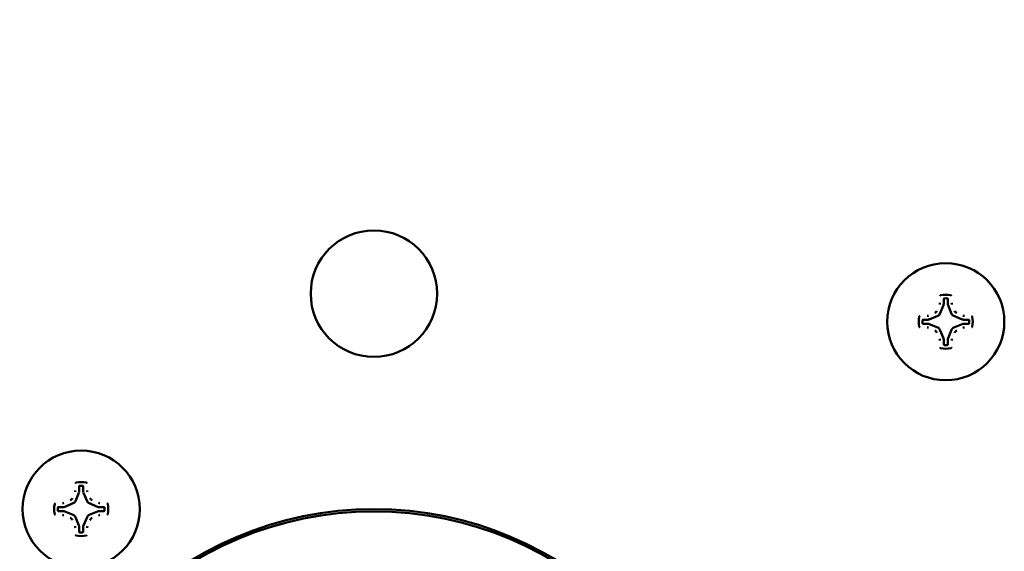
# Model space of a CAD drawing. Units: inches. Extents: x 0 to 17, y 0 to 11.
# Drawn here: x 11.7 to 12.1, y 4.8 to 5.1 of the extents above; entities that cross this region are included whole.
import ezdxf

# ---------------------------------------------------------------- set-up
doc = ezdxf.new("R2010")
doc.units = ezdxf.units.IN
doc.header["$LTSCALE"] = 0.75
doc.header["$MEASUREMENT"] = 0
doc.layers.add('FD_Dimensions', color=7, linetype='Continuous', lineweight=25)
doc.layers.add('Visible', color=7, linetype='Continuous', lineweight=50)
doc.styles.get("Standard").update_dxf_attribs({"font": 'arial.ttf'})
doc.dimstyles.new('Dim-Standard', dxfattribs={"dimtxt": 0.12, "dimasz": 0.12, "dimexe": 0.07, "dimexo": 0.07, "dimgap": 0.05, "dimtad": 0, "dimtih": 1, "dimtoh": 1, "dimzin": 0, "dimdsep": 46, "dimtxsty": 'Standard', "dimcen": 0, "dimadec": 1, "dimazin": 0, "dimtp": 0.01, "dimtm": 0.01, "dimtfac": 1, "dimtofl": 0, "dimtmove": 0, "dimatfit": 3, "dimfxl": 1, "dimtolj": 1, "dimtzin": 0, "dimarcsym": 1})

# ---------------------------------------------------------------- blocks, each defined once
blk = doc.blocks.new('*D14')
at = {"layer": 'Defpoints', "color": 0, "transparency": 16777216}
for p in [(10.658324, 5.544098), (10.658324, 5.299071), (10.49461, 4.878796)]:
    blk.add_point(p, dxfattribs=at)
at = {"layer": 'FD_Dimensions', "color": 0, "lineweight": -2, "transparency": 16777216}
for p, q in [((10.49461, 4.948796), (10.49461, 5.614098)), ((10.658324, 5.369071), (10.658324, 5.614098)), ((10.37461, 5.544098), (10.25461, 5.544098)), ((10.778324, 5.544098), (10.898324, 5.544098))]:
    blk.add_line(p, q, dxfattribs=at)
at = {"layer": 'FD_Dimensions', "color": 0, "transparency": 16777216}
for points in [[(10.37461, 5.564098), (10.37461, 5.524098), (10.49461, 5.544098)], [(10.778324, 5.564098), (10.778324, 5.524098), (10.658324, 5.544098)]]:
    blk.add_solid(points, dxfattribs=at)
at = {"layer": 'FD_Dimensions', "color": 0, "transparency": 16777216, "insert": (11.475186, 5.544098), "char_height": 0.12, "attachment_point": 5}
blk.add_mtext('\\A1;0.65 [16.6mm]', dxfattribs=at)

msp = doc.modelspace()

# ---------------------------------------------------------------- linework, layer by layer
at = {"layer": 'Visible', "extrusion": (0, 1, 0)}
for p, q in [((12.079227, 4.954307), (12.079227, 4.952306)), ((12.08092, 4.952306), (12.08092, 4.954307)), ((12.079096, 4.951649), (12.077631, 4.948112)), ((12.082515, 4.948112), (12.08105, 4.951649)), ((12.076702, 4.947183), (12.073165, 4.945718)), ((12.086982, 4.945718), (12.083445, 4.947183)), ((12.072508, 4.945587000000001), (12.070507, 4.945587000000001)), ((12.070507, 4.943894), (12.072508, 4.943894)), ((12.073165, 4.943764), (12.076702, 4.942299)), ((12.083445, 4.942299), (12.086982, 4.943764)), ((12.08964, 4.945587000000001), (12.087639, 4.945587000000001)), ((12.087639, 4.943894), (12.08964, 4.943894)), ((12.077631, 4.941369), (12.079096, 4.937832)), ((12.08105, 4.937832), (12.082515, 4.941369)), ((12.079227, 4.937175), (12.079227, 4.935174)), ((12.08092, 4.935174), (12.08092, 4.937175)), ((11.715822, 4.875566), (11.715822, 4.873565)), ((11.717515, 4.873565), (11.717515, 4.875566)), ((11.715691, 4.872908), (11.714226, 4.869371)), ((11.719111, 4.869371), (11.717645, 4.872908)), ((11.713297, 4.868441000000001), (11.70976, 4.866976)), ((11.723577, 4.866976), (11.72004, 4.868441000000001)), ((11.709103, 4.866846), (11.707102, 4.866846)), ((11.707102, 4.865153), (11.709103, 4.865153)), ((11.70976, 4.865022), (11.713297, 4.863557)), ((11.72004, 4.863557), (11.723577, 4.865022)), ((11.726235, 4.866846), (11.724234, 4.866846)), ((11.724234, 4.865153), (11.726235, 4.865153)), ((11.714226, 4.862628), (11.715691, 4.859091)), ((11.717645, 4.859091), (11.719111, 4.862628)), ((11.715822, 4.858434), (11.715822, 4.856433)), ((11.717515, 4.856433), (11.717515, 4.858434))]:
    msp.add_line(p, q, dxfattribs=at)
at = {"layer": 'Visible', "extrusion": (5.933e-13, 0, -1)}
for centre, radius in [((-11.839702, 4.956533), 0.0265748031496063), ((-12.080073, 4.944741), 0.0246062992125984), ((-11.716668, 4.865999), 0.0246062992125984), ((-11.839702, 4.718363), 0.1476377952755905)]:
    msp.add_circle(centre, radius, dxfattribs=at)
at = {"layer": 'Visible'}
msp.add_circle((11.839702, 4.718363), 0.1466535433070866, dxfattribs=at)
for centre, radius, start, end in [((12.080073, 4.944741), 0.0113418333320895, 79.139103, 100.860897), ((12.080073, 4.944741), 0.009842026007723, 86.478247, 93.52175300000002), ((12.080073, 4.944741), 0.0113418333320895, 349.139103, 10.860897), ((12.080073, 4.944741), 0.009842026007723, 176.478247, 183.521753), ((12.080073, 4.944741), 0.009842026007723, 356.478247, 3.521752999999999), ((12.080073, 4.944741), 0.0113418333320895, 259.1391029999999, 280.860897), ((12.080073, 4.944741), 0.0098420260077229, 266.478247, 273.521753), ((11.716668, 4.865999), 0.0113418333320895, 79.139103, 100.860897), ((11.716668, 4.865999), 0.009842026007723, 86.478247, 93.52175300000002), ((11.716668, 4.865999), 0.0113418333320895, 349.139103, 10.860897), ((11.716668, 4.865999), 0.009842026007723, 176.478247, 183.521753), ((11.716668, 4.865999), 0.009842026007723, 356.478247, 3.521752999999999), ((11.716668, 4.865999), 0.0113418333320895, 259.1391029999999, 280.860897), ((11.716668, 4.865999), 0.0098420260077229, 266.478247, 273.521753)]:
    msp.add_arc(centre, radius, start, end, dxfattribs=at)
at = {"layer": 'Visible', "extrusion": (5.933e-13, 0, -1)}
for centre in [(-12.080073, 4.944741), (-11.716668, 4.865999)]:
    msp.add_arc(centre, 0.0113418333320895, 349.139103, 10.860897, dxfattribs=at)
at = {"layer": 'Visible'}
for centre, major_axis, ratio, start_param, end_param in [((12.075868, 4.952629), (0.0012543348044379, 0.0012543348044379), 0.980971342257138, 5.104404589513148, 5.484486485067074), ((12.077484, 4.952311), (-0.0012298339112786, 0.0012298339112786), 0.9970289182757468, 3.538305303941295, 3.925524288865807), ((12.082663, 4.952311), (0.0012298339112786, 0.0012298339112786), 0.9970289182757468, 2.357661018313777, 2.74488000323829), ((12.084278, 4.952629), (-0.0012543348044381, 0.0012543348044381), 0.9809713422566619, 0.7986988221122516, 1.178780717666145), ((12.072185, 4.948946), (0.0012543348030643, 0.0012543348030643), 0.9809713429933259, 3.940291475488306, 4.320373370942303), ((12.072503, 4.94733), (-0.0012298339102432, 0.0012298339102432), 0.9970289176103059, 2.357661017956869, 2.744880002797775), ((12.076025, 4.948789), (-0.0012340121665955, 0.0012340121665955), 0.9912839483497428, 2.751979089922437, 3.531206217127336), ((12.084122, 4.948789), (0.0012340121665955, 0.0012340121665955), 0.9912839483497431, 2.751979090052249, 3.531206217257148), ((12.087644, 4.94733), (0.0012298339102427, 0.0012298339102427), 0.997028917610308, 3.538305304381616, 3.925524289222713), ((12.087962, 4.948946), (-0.0012543348030643, 0.0012543348030643), 0.980971342993324, 1.962811936237281, 2.342893831691278), ((12.072185, 4.940536), (-0.0012543348030756, 0.0012543348030756), 0.9809713429880303, -1.178780717354416, -0.798698821901212), ((12.072503, 4.942151), (0.0012298339102458, 0.0012298339102458), 0.9970289176115628, 0.3967126507915682, 0.7839316356322921), ((12.076025, 4.940691999999999), (0.0012340121665955, 0.0012340121665955), 0.9912839483497431, 5.893571743642043, 6.672798870846941), ((12.084122, 4.940691999999999), (-0.0012340121665955, 0.0012340121665955), 0.9912839483497428, -0.3896135636673554, 0.389613563537544), ((12.087644, 4.942151), (-0.0012298339102427, 0.0012298339102427), 0.9970289176103084, -0.7839316356329208, -0.3967126507918226), ((12.087962, 4.940536), (0.0012543348030643, 0.0012543348030643), 0.9809713429933259, 0.7986988218985142, 1.178780717352511), ((12.075868, 4.936852), (-0.0012543348044382, 0.0012543348044382), 0.9809713422565708, 3.940291475702594, 4.320373371255971), ((12.077484, 4.93717), (0.0012298339112786, 0.0012298339112786), 0.9970289182757468, 5.49925367190408, 5.886472656828081), ((12.082663, 4.93717), (-0.0012298339112786, 0.0012298339112786), 0.9970289182757468, 0.3967126503515026, 0.7839316352755059), ((12.084278, 4.936852), (0.0012543348044379, 0.0012543348044379), 0.980971342257138, 1.962811935923355, 2.342893831477281), ((11.712463, 4.873888), (0.0012543348044381, 0.0012543348044381), 0.9809713422566608, 5.104404589513439, 5.484486485067333), ((11.714079, 4.87357), (-0.0012298339112786, 0.0012298339112786), 0.9970289182757468, 3.538305303941295, 3.925524288865299), ((11.719258, 4.87357), (0.0012298339112786, 0.0012298339112786), 0.9970289182757468, 2.357661018314287, 2.74488000323829), ((11.720874, 4.873888), (-0.0012543348044382, 0.0012543348044382), 0.9809713422565708, 0.7986988221128004, 1.178780717666178), ((11.70878, 4.870205), (0.0012543348030756, 0.0012543348030756), 0.9809713429880312, 3.940291475491004, 4.320373370944209), ((11.71262, 4.870048000000001), (-0.0012340121665955, 0.0012340121665955), 0.9912839483497428, 2.751979089922437, 3.531206217127336), ((11.720717, 4.870048000000001), (0.0012340121665955, 0.0012340121665955), 0.9912839483497431, 2.751979090052249, 3.531206217257148), ((11.724557, 4.870205), (-0.0012543348030761, 0.0012543348030761), 0.9809713429880385, 1.962811936235567, 2.342893831688587), ((11.70878, 4.861794000000001), (-0.0012543348030692, 0.0012543348030692), 0.9809713429919412, -1.17878071735282, -0.7986988218992194), ((11.709098, 4.868589), (-0.0012298339102458, 0.0012298339102458), 0.997028917611562, 2.3576610179575, 2.744880002798224), ((11.709098, 4.86341), (0.0012298339102427, 0.0012298339102427), 0.997028917610308, 0.3967126507918228, 0.7839316356329212), ((11.71262, 4.861951), (0.0012340121665955, 0.0012340121665955), 0.9912839483497431, 5.893571743642043, 6.672798870846941), ((11.720717, 4.861951), (-0.0012340121665955, 0.0012340121665955), 0.9912839483497428, -0.3896135636673554, 0.389613563537544), ((11.724239, 4.868589), (0.0012298339102458, 0.0012298339102458), 0.9970289176115628, 3.538305304381362, 3.925524289222084), ((11.724239, 4.86341), (-0.0012298339102432, 0.0012298339102432), 0.9970289176103059, -0.7839316356329236, -0.3967126507920175), ((11.724557, 4.861794000000001), (0.0012543348030692, 0.0012543348030692), 0.9809713429919424, 0.7986988218992189, 1.17878071735282), ((11.712463, 4.858111), (-0.0012543348044379, 0.0012543348044379), 0.9809713422571386, 3.940291475702304, 4.32037337125623), ((11.714079, 4.858429), (0.0012298339112786, 0.0012298339112786), 0.9970289182757468, 5.499253671903571, 5.886472656828081), ((11.719258, 4.858429), (-0.0012298339112786, 0.0012298339112786), 0.9970289182757468, 0.3967126503515026, 0.7839316352760153), ((11.720874, 4.858111), (0.0012543348044379, 0.0012543348044379), 0.980971342257138, 1.962811935923355, 2.342893831477281)]:
    msp.add_ellipse(centre, major_axis=major_axis, ratio=ratio, start_param=start_param, end_param=end_param, dxfattribs=at)
for points, knots in [([(12.07772046216405, 4.955631930783286, 1.4802026e-09), (12.07772138420978, 4.955660119183916, 1.4802026e-09), (12.07772709903656, 4.955688045611158, 1.4802026e-09), (12.07774823388854, 4.955742777033008, 1.4802026e-09), (12.07776409858479, 4.955769019844344, 1.4802026e-09), (12.07780428469959, 4.95581507944986, 1.4802026e-09), (12.07782830029328, 4.955834587982508, 1.4802026e-09), (12.07788040450759, 4.955863780942813, 1.4802026e-09), (12.07790779365041, 4.95587381031818, 1.4802026e-09), (12.07793626934699, 4.955879273755849, 1.4802026e-09)], [0, 0, 0, 0, 0.0008895921287382, 0.0008895921287382, 0.001835470419534, 0.001835470419534, 0.0027788420555294, 0.0027788420555294, 0.0036628492698425, 0.0036628492698425, 0.0036628492698425, 0.0036628492698425]), ([(12.07946878594248, 4.954564040290177, 1.4802026e-09), (12.07943676536388, 4.954562069623993, 1.4802026e-09), (12.07940539184847, 4.954554211253974, 1.4802026e-09), (12.07934633635705, 4.954526994304544, 1.4802026e-09), (12.07931935824126, 4.954507593894606, 1.4802026e-09), (12.07927421834256, 4.954459592544216, 1.4802026e-09), (12.07925651160667, 4.954431476994839, 1.4802026e-09), (12.07923296801391, 4.954370859493323, 1.4802026e-09), (12.07922704940165, 4.954339056422745, 1.4802026e-09), (12.07922704940165, 4.954306969002729, 1.4802026e-09)], [-0.0039647416281582, -0.0039647416281582, -0.0039647416281582, -0.0039647416281582, -0.0029869078601715, -0.0029869078601715, -0.0019824257101407, -0.0019824257101407, -0.0009780245620516, -0.0009780245620516, 0, 0, 0, 0]), ([(12.08091966440725, 4.954306969002731, 1.4802026e-09), (12.08091966440725, 4.954339054577788, 1.4802026e-09), (12.08091374647574, 4.954370855853039, 1.4802026e-09), (12.08089020486523, 4.954431472077562, 1.4802026e-09), (12.08087249877735, 4.954459587957113, 1.4802026e-09), (12.08082735994321, 4.954507590308469, 1.4802026e-09), (12.08080038219668, 4.954526991344892, 1.4802026e-09), (12.08074132555248, 4.954554210351146, 1.4802026e-09), (12.08070995028674, 4.954562069510665, 1.4802026e-09), (12.08067792786642, 4.95456404029018, 1.4802026e-09)], [-0.0039647419488599, -0.0039647419488599, -0.0039647419488599, -0.0039647419488599, -0.0029867735232588, -0.0029867735232588, -0.0019823742598305, -0.0019823742598305, -0.0009778900625259, -0.0009778900625259, 0, 0, 0, 0]), ([(12.08221044446236, 4.955879273755854, 1.4802026e-09), (12.08223892015849, 4.955873810318267, 1.4802026e-09), (12.08226630930085, 4.955863780943119, 1.4802026e-09), (12.08231841351471, 4.9558345879835, 1.4802026e-09), (12.08234242910794, 4.955815079451323, 1.4802026e-09), (12.08238261522319, 4.955769019846193, 1.4802026e-09), (12.0823984799199, 4.955742777034568, 1.4802026e-09), (12.08241961477279, 4.955688045611994, 1.4802026e-09), (12.08242532959957, 4.95566011918434, 1.4802026e-09), (12.0824262516453, 4.955631930783288, 1.4802026e-09)], [3.150169e-10, 3.150169e-10, 3.150169e-10, 3.150169e-10, 0.0008837702345433, 0.0008837702345433, 0.0018268886404728, 0.0018268886404728, 0.0027725130567668, 0.0027725130567668, 0.0036618664182614, 0.0036618664182614, 0.0036618664182614, 0.0036618664182614]), ([(12.06893468354428, 4.946877687952884, 1.4802026e-09), (12.06894014698173, 4.946906163649174, 1.4802026e-09), (12.06895017635679, 4.946933552791765, 1.4802026e-09), (12.06897936931637, 4.94698565700532, 1.4802026e-09), (12.06899887784857, 4.947009672598606, 1.4802026e-09), (12.06904493745378, 4.947049858714023, 1.4802026e-09), (12.06907118026538, 4.947065723410762, 1.4802026e-09), (12.06912591168793, 4.947086858263273, 1.4802026e-09), (12.06915383811565, 4.947092573090385, 1.4802026e-09), (12.0691820265165, 4.947093495135853, 1.4802026e-09)], [3.150135e-10, 3.150135e-10, 3.150135e-10, 3.150135e-10, 0.0008837702345418, 0.0008837702345418, 0.0018268886404697, 0.0018268886404697, 0.0027725130567654, 0.0027725130567654, 0.0036618664182618, 0.0036618664182618, 0.0036618664182618, 0.0036618664182618]), ([(12.07544719625866, 4.948437499675882, 1.4802026e-09), (12.07544785387654, 4.948437778582184, 1.4802026e-09), (12.07544851140665, 4.948438057807424, 1.4802026e-09), (12.07566098541474, 4.948528448693802, 1.4802026e-09), (12.07585452191051, 4.948662885797894, 1.4802026e-09), (12.07615758029124, 4.948968568168748, 1.4802026e-09), (12.07628821594744, 4.949158850109225, 1.4802026e-09), (12.07637645762406, 4.94936676104144, 1.4802026e-09)], [0.0595958935077116, 0.0595958935077116, 0.0595958935077116, 0.0595958935077116, 0.0596164448606991, 0.0596164448606991, 0.0662386278412258, 0.0662386278412258, 0.0727365255712239, 0.0727365255712239, 0.0727365255712239, 0.0727365255712239]), ([(12.08377025618529, 4.94936676104144, 1.4802026e-09), (12.08385849786191, 4.949158850109225, 1.4802026e-09), (12.08398913351812, 4.948968568168748, 1.4802026e-09), (12.08429219189884, 4.948662885797894, 1.4802026e-09), (12.08448572839461, 4.948528448693802, 1.4802026e-09), (12.0846982024027, 4.948438057807424, 1.4802026e-09), (12.08469885993281, 4.948437778582184, 1.4802026e-09), (12.08469951755069, 4.948437499675882, 1.4802026e-09)], [0.0332519620338384, 0.0332519620338384, 0.0332519620338384, 0.0332519620338384, 0.0397498597638366, 0.0397498597638366, 0.0463720427443633, 0.0463720427443633, 0.0463925940973508, 0.0463925940973508, 0.0463925940973508, 0.0463925940973508]), ([(12.0909646872924, 4.947093495135853, 1.4802026e-09), (12.09099287569324, 4.947092573090399, 1.4802026e-09), (12.09102080212051, 4.947086858263446, 1.4802026e-09), (12.09107553354215, 4.947065723411524, 1.4802026e-09), (12.09110177635375, 4.947049858715229, 1.4802026e-09), (12.09114783595896, 4.947009672600284, 1.4802026e-09), (12.09116734449162, 4.946985657006779, 1.4802026e-09), (12.0911965374521, 4.946933552792584, 1.4802026e-09), (12.09120656682762, 4.946906163649602, 1.4802026e-09), (12.09121203026507, 4.946877687952883, 1.4802026e-09)], [0, 0, 0, 0, 0.0008895921287381, 0.0008895921287381, 0.001835470419534, 0.001835470419534, 0.0027788420555301, 0.0027788420555301, 0.0036628492698439, 0.0036628492698439, 0.0036628492698439, 0.0036628492698439]), ([(12.0691820265165, 4.942387705654822, 1.4802026e-09), (12.06915383811611, 4.942388627700278, 1.4802026e-09), (12.06912591168884, 4.942394342527232, 1.4802026e-09), (12.06907118026675, 4.942415477379154, 1.4802026e-09), (12.0690449374556, 4.942431342075448, 1.4802026e-09), (12.06899887784993, 4.942471528190391, 1.4802026e-09), (12.06897936931727, 4.942495543783896, 1.4802026e-09), (12.06895017635725, 4.942547647998087, 1.4802026e-09), (12.06894014698173, 4.942575037141066, 1.4802026e-09), (12.06893468354428, 4.942603512837782, 1.4802026e-09)], [0, 0, 0, 0, 0.0008895921288173, 0.0008895921288173, 0.0018354704197227, 0.0018354704197227, 0.0027788420558226, 0.0027788420558226, 0.0036628492701123, 0.0036628492701123, 0.0036628492701123, 0.0036628492701123]), ([(12.07050698829744, 4.945586907898157, 1.4802026e-09), (12.07047490272225, 4.945586907898157, 1.4802026e-09), (12.07044310144693, 4.945580989966587, 1.4802026e-09), (12.07038248522258, 4.945557448355892, 1.4802026e-09), (12.07035436934302, 4.945539742268021, 1.4802026e-09), (12.07030636699164, 4.945494603434057, 1.4802026e-09), (12.07028696595489, 4.945467625687562, 1.4802026e-09), (12.07025974694898, 4.945408569043304, 1.4802026e-09), (12.07025188778925, 4.945377193777368, 1.4802026e-09), (12.07024991700973, 4.945345171357324, 1.4802026e-09)], [-0.0039647419488589, -0.0039647419488589, -0.0039647419488589, -0.0039647419488589, -0.002986773523258, -0.002986773523258, -0.0019823742598299, -0.0019823742598299, -0.0009778900625257, -0.0009778900625257, 0, 0, 0, 0]), ([(12.07024991700973, 4.944136029433352, 1.4802026e-09), (12.07025188767602, 4.944104008854764, 1.4802026e-09), (12.07025974604585, 4.944072635338968, 1.4802026e-09), (12.0702869629954, 4.944013579847645, 1.4802026e-09), (12.0703063634055, 4.94398660173179, 1.4802026e-09), (12.07035436475553, 4.943941461833394, 1.4802026e-09), (12.07038248030494, 4.943923755097599, 1.4802026e-09), (12.07044309780667, 4.943900211504683, 1.4802026e-09), (12.07047490087734, 4.943894292892519, 1.4802026e-09), (12.07050698829744, 4.943894292892519, 1.4802026e-09)], [-0.0039647416279126, -0.0039647416279126, -0.0039647416279126, -0.0039647416279126, -0.0029869078597879, -0.0029869078597879, -0.0019824257099039, -0.0019824257099039, -0.0009780245619472, -0.0009780245619472, 0, 0, 0, 0]), ([(12.08989679679962, 4.945345171357324, 1.4802026e-09), (12.08989482613333, 4.945377191935902, 1.4802026e-09), (12.08988696776305, 4.945408565451694, 1.4802026e-09), (12.08985975081396, 4.945467620943012, 1.4802026e-09), (12.08984035040385, 4.945494599058871, 1.4802026e-09), (12.08979234905337, 4.945539738957272, 1.4802026e-09), (12.08976423350395, 4.945557445693072, 1.4802026e-09), (12.08970361600268, 4.945580989285991, 1.4802026e-09), (12.08967181293201, 4.945586907898157, 1.4802026e-09), (12.08963972551191, 4.945586907898157, 1.4802026e-09)], [-0.0039647416281578, -0.0039647416281578, -0.0039647416281578, -0.0039647416281578, -0.0029869078601711, -0.0029869078601711, -0.0019824257101406, -0.0019824257101406, -0.0009780245620518, -0.0009780245620518, 0, 0, 0, 0]), ([(12.08963972551191, 4.943894292892518, 1.4802026e-09), (12.0896718110871, 4.943894292892518, 1.4802026e-09), (12.08970361236243, 4.943900210824089, 1.4802026e-09), (12.08976422858677, 4.943923752434786, 1.4802026e-09), (12.08979234446633, 4.943941458522655, 1.4802026e-09), (12.08984034681771, 4.943986597356619, 1.4802026e-09), (12.08985974785401, 4.944013575103113, 1.4802026e-09), (12.08988696686037, 4.944072631747371, 1.4802026e-09), (12.0898948260201, 4.944104007013307, 1.4802026e-09), (12.08989679679962, 4.944136029433352, 1.4802026e-09)], [-0.0039647419488589, -0.0039647419488589, -0.0039647419488589, -0.0039647419488589, -0.0029867735232584, -0.0029867735232584, -0.0019823742598303, -0.0019823742598303, -0.0009778900625258, -0.0009778900625258, 0, 0, 0, 0]), ([(12.09121203026507, 4.942603512837791, 1.4802026e-09), (12.09120656682762, 4.942575037141502, 1.4802026e-09), (12.09119653745256, 4.94254764799891, 1.4802026e-09), (12.09116734449299, 4.942495543785356, 1.4802026e-09), (12.09114783596078, 4.94247152819207, 1.4802026e-09), (12.09110177635557, 4.942431342076653, 1.4802026e-09), (12.09107553354397, 4.942415477379915, 1.4802026e-09), (12.09102080212142, 4.942394342527403, 1.4802026e-09), (12.0909928756937, 4.942388627700291, 1.4802026e-09), (12.0909646872924, 4.942387705654822, 1.4802026e-09)], [3.150136e-10, 3.150136e-10, 3.150136e-10, 3.150136e-10, 0.0008837702345419, 0.0008837702345419, 0.0018268886404702, 0.0018268886404702, 0.0027725130567658, 0.0027725130567658, 0.0036618664182621, 0.0036618664182621, 0.0036618664182621, 0.0036618664182621]), ([(12.07637645762406, 4.940114439749236, 1.4802026e-09), (12.07637617871796, 4.940115097367118, 1.4802026e-09), (12.07637589949263, 4.940115754897233, 1.4802026e-09), (12.07628550860636, 4.940328228905288, 1.4802026e-09), (12.07615107150195, 4.940521765401267, 1.4802026e-09), (12.07584538913124, 4.940824823782017, 1.4802026e-09), (12.07565510719087, 4.940955459438169, 1.4802026e-09), (12.07544719625866, 4.941043701114795, 1.4802026e-09)], [0.0595958935077116, 0.0595958935077116, 0.0595958935077116, 0.0595958935077116, 0.0596164448606991, 0.0596164448606991, 0.0662386278412257, 0.0662386278412257, 0.072736525571224, 0.072736525571224, 0.072736525571224, 0.072736525571224]), ([(12.08469951755069, 4.941043701114794, 1.4802026e-09), (12.08469885993281, 4.941043422208491, 1.4802026e-09), (12.0846982024027, 4.941043142983252, 1.4802026e-09), (12.08448572839461, 4.940952752096874, 1.4802026e-09), (12.08429219189884, 4.940818314992781, 1.4802026e-09), (12.08398913351812, 4.940512632621928, 1.4802026e-09), (12.08385849786191, 4.940322350681451, 1.4802026e-09), (12.08377025618529, 4.940114439749236, 1.4802026e-09)], [0.006601631627539, 0.006601631627539, 0.006601631627539, 0.006601631627539, 0.0066221829805267, 0.0066221829805267, 0.0132443659610534, 0.0132443659610534, 0.0197422636910514, 0.0197422636910514, 0.0197422636910514, 0.0197422636910514]), ([(12.07793626934699, 4.933601927034773, 1.4802026e-09), (12.07790779365086, 4.933607390472363, 1.4802026e-09), (12.07788040450805, 4.933617419847515, 1.4802026e-09), (12.07782830029464, 4.93364661280714, 1.4802026e-09), (12.07780428470141, 4.933666121339321, 1.4802026e-09), (12.07776409858616, 4.933712180944456, 1.4802026e-09), (12.077748233889, 4.933738423756084, 1.4802026e-09), (12.07772709903656, 4.933793155178662, 1.4802026e-09), (12.07772138420978, 4.933821081606318, 1.4802026e-09), (12.07772046216405, 4.933849270007374, 1.4802026e-09)], [3.150943e-10, 3.150943e-10, 3.150943e-10, 3.150943e-10, 0.0008837702345722, 0.0008837702345722, 0.0018268886405617, 0.0018268886405617, 0.0027725130569236, 0.0027725130569236, 0.0036618664184612, 0.0036618664184612, 0.0036618664184612, 0.0036618664184612]), ([(12.07922704940165, 4.935174231787925, 1.4802026e-09), (12.07922704940165, 4.935142146212871, 1.4802026e-09), (12.07923296733315, 4.935110344937621, 1.4802026e-09), (12.07925650894412, 4.935049728713099, 1.4802026e-09), (12.079274215032, 4.935021612833547, 1.4802026e-09), (12.07931935386568, 4.934973610482193, 1.4802026e-09), (12.07934633161221, 4.934954209445769, 1.4802026e-09), (12.07940538825687, 4.934926990439508, 1.4802026e-09), (12.07943676352261, 4.934919131279988, 1.4802026e-09), (12.07946878594248, 4.934917160500475, 1.4802026e-09)], [-0.0039647419489328, -0.0039647419489328, -0.0039647419489328, -0.0039647419489328, -0.0029867735233526, -0.0029867735233526, -0.0019823742599691, -0.0019823742599691, -0.0009778900627219, -0.0009778900627219, 0, 0, 0, 0]), ([(12.08067792786642, 4.934917160500496, 1.4802026e-09), (12.08070994844502, 4.93491913116668, 1.4802026e-09), (12.08074132196088, 4.934926989536699, 1.4802026e-09), (12.0808003774523, 4.93495420648613, 1.4802026e-09), (12.08082735556809, 4.934973606896067, 1.4802026e-09), (12.08087249546634, 4.935021608246458, 1.4802026e-09), (12.08089020220223, 4.935049723795835, 1.4802026e-09), (12.08091374579544, 4.935110341297352, 1.4802026e-09), (12.08091966440725, 4.93514214436793, 1.4802026e-09), (12.08091966440725, 4.935174231787945, 1.4802026e-09)], [-0.0039647416281314, -0.0039647416281314, -0.0039647416281314, -0.0039647416281314, -0.0029869078601301, -0.0029869078601301, -0.0019824257101149, -0.0019824257101149, -0.0009780245620399, -0.0009780245620399, 0, 0, 0, 0]), ([(12.0824262516453, 4.933849270007388, 1.4802026e-09), (12.08242532959957, 4.933821081606758, 1.4802026e-09), (12.08241961477279, 4.933793155179515, 1.4802026e-09), (12.08239847992081, 4.933738423757665, 1.4802026e-09), (12.08238261522456, 4.933712180946328, 1.4802026e-09), (12.08234242910976, 4.933666121340811, 1.4802026e-09), (12.08231841351607, 4.933646612808162, 1.4802026e-09), (12.08226630930176, 4.933617419847856, 1.4802026e-09), (12.08223892015894, 4.933607390472491, 1.4802026e-09), (12.08221044446236, 4.933601927034822, 1.4802026e-09)], [0, 0, 0, 0, 0.0008895921287466, 0.0008895921287466, 0.0018354704195541, 0.0018354704195541, 0.0027788420555615, 0.0027788420555615, 0.0036628492698725, 0.0036628492698725, 0.0036628492698725, 0.0036628492698725]), ([(11.71431558603717, 4.87689077486597, 1.4797479e-09), (11.7143165080829, 4.876918963266601, 1.4797479e-09), (11.71432222290968, 4.876946889693842, 1.4797479e-09), (11.71434335776166, 4.877001621115693, 1.4797479e-09), (11.71435922245791, 4.87702786392703, 1.4797479e-09), (11.71439940857317, 4.877073923532545, 1.4797479e-09), (11.7144234241664, 4.877093432065194, 1.4797479e-09), (11.71447552838071, 4.877122625025498, 1.4797479e-09), (11.71450291752353, 4.877132654400863, 1.4797479e-09), (11.71453139322057, 4.877138117838534, 1.4797479e-09)], [0, 0, 0, 0, 0.0008895921287382, 0.0008895921287382, 0.001835470419534, 0.001835470419534, 0.0027788420555294, 0.0027788420555294, 0.0036628492698425, 0.0036628492698425, 0.0036628492698425, 0.0036628492698425]), ([(11.71606390981605, 4.875822884372863, 1.4797479e-09), (11.71603188923745, 4.875820913706678, 1.4797479e-09), (11.71600051572159, 4.875813055336661, 1.4797479e-09), (11.71594146023017, 4.875785838387229, 1.4797479e-09), (11.71591448211438, 4.875766437977292, 1.4797479e-09), (11.71586934221614, 4.875718436626902, 1.4797479e-09), (11.71585163548025, 4.875690321077526, 1.4797479e-09), (11.71582809188703, 4.875629703576008, 1.4797479e-09), (11.71582217327522, 4.875597900505429, 1.4797479e-09), (11.71582217327522, 4.875565813085414, 1.4797479e-09)], [-0.0039647416281582, -0.0039647416281582, -0.0039647416281582, -0.0039647416281582, -0.0029869078601715, -0.0029869078601715, -0.0019824257101407, -0.0019824257101407, -0.0009780245620516, -0.0009780245620516, 0, 0, 0, 0]), ([(11.71751478828082, 4.875565813085416, 1.4797479e-09), (11.71751478828082, 4.875597898660472, 1.4797479e-09), (11.71750887034932, 4.875629699935724, 1.4797479e-09), (11.71748532873835, 4.875690316160246, 1.4797479e-09), (11.71746762265047, 4.875718432039799, 1.4797479e-09), (11.71742248381679, 4.875766434391154, 1.4797479e-09), (11.71739550607026, 4.875785835427576, 1.4797479e-09), (11.71733644942605, 4.875813054433833, 1.4797479e-09), (11.71730507415986, 4.875820913593352, 1.4797479e-09), (11.71727305173999, 4.875822884372865, 1.4797479e-09)], [-0.0039647419488599, -0.0039647419488599, -0.0039647419488599, -0.0039647419488599, -0.0029867735232588, -0.0029867735232588, -0.0019823742598305, -0.0019823742598305, -0.0009778900625259, -0.0009778900625259, 0, 0, 0, 0]), ([(11.71880556833548, 4.87713811783854, 1.4797479e-09), (11.71883404403161, 4.877132654400952, 1.4797479e-09), (11.71886143317442, 4.877122625025804, 1.4797479e-09), (11.71891353738783, 4.877093432066184, 1.4797479e-09), (11.71893755298106, 4.877073923534007, 1.4797479e-09), (11.71897773909677, 4.877027863928878, 1.4797479e-09), (11.71899360379348, 4.877001621117254, 1.4797479e-09), (11.71901473864591, 4.876946889694679, 1.4797479e-09), (11.71902045347315, 4.876918963267027, 1.4797479e-09), (11.71902137551842, 4.876890774865972, 1.4797479e-09)], [3.150169e-10, 3.150169e-10, 3.150169e-10, 3.150169e-10, 0.0008837702345433, 0.0008837702345433, 0.0018268886404728, 0.0018268886404728, 0.0027725130567668, 0.0027725130567668, 0.0036618664182614, 0.0036618664182614, 0.0036618664182614, 0.0036618664182614]), ([(11.7055298074174, 4.868136532035568, 1.4797479e-09), (11.70553527085485, 4.868165007731858, 1.4797479e-09), (11.70554530022991, 4.868192396874451, 1.4797479e-09), (11.70557449318994, 4.868244501088005, 1.4797479e-09), (11.70559400172169, 4.868268516681291, 1.4797479e-09), (11.7056400613269, 4.868308702796708, 1.4797479e-09), (11.7056663041385, 4.868324567493446, 1.4797479e-09), (11.70572103556105, 4.868345702345959, 1.4797479e-09), (11.70574896198877, 4.868351417173068, 1.4797479e-09), (11.70577715039007, 4.86835233921854, 1.4797479e-09)], [3.150135e-10, 3.150135e-10, 3.150135e-10, 3.150135e-10, 0.0008837702345418, 0.0008837702345418, 0.0018268886404697, 0.0018268886404697, 0.0027725130567654, 0.0027725130567654, 0.0036618664182618, 0.0036618664182618, 0.0036618664182618, 0.0036618664182618]), ([(11.71204232013178, 4.869696343758567, 1.4797479e-09), (11.71204297774966, 4.86969662266487, 1.4797479e-09), (11.71204363527977, 4.86969690189011, 1.4797479e-09), (11.71225610928786, 4.869787292776487, 1.4797479e-09), (11.71244964578363, 4.869921729880581, 1.4797479e-09), (11.71275270416436, 4.870227412251431, 1.4797479e-09), (11.71288333982056, 4.870417694191909, 1.4797479e-09), (11.71297158149718, 4.870625605124126, 1.4797479e-09)], [0.0595958935077116, 0.0595958935077116, 0.0595958935077116, 0.0595958935077116, 0.0596164448606991, 0.0596164448606991, 0.0662386278412258, 0.0662386278412258, 0.0727365255712239, 0.0727365255712239, 0.0727365255712239, 0.0727365255712239]), ([(11.72036538005841, 4.870625605124126, 1.4797479e-09), (11.72045362173503, 4.870417694191909, 1.4797479e-09), (11.72058425739123, 4.870227412251431, 1.4797479e-09), (11.72088731577196, 4.869921729880581, 1.4797479e-09), (11.72108085226773, 4.869787292776487, 1.4797479e-09), (11.72129332627583, 4.86969690189011, 1.4797479e-09), (11.72129398380593, 4.86969662266487, 1.4797479e-09), (11.72129464142381, 4.869696343758567, 1.4797479e-09)], [0.0332519620338384, 0.0332519620338384, 0.0332519620338384, 0.0332519620338384, 0.0397498597638366, 0.0397498597638366, 0.0463720427443633, 0.0463720427443633, 0.0463925940973508, 0.0463925940973508, 0.0463925940973508, 0.0463925940973508]), ([(11.72755981116597, 4.86835233921854, 1.4797479e-09), (11.72758799956636, 4.868351417173084, 1.4797479e-09), (11.72761592599363, 4.86834570234613, 1.4797479e-09), (11.72767065741573, 4.868324567494208, 1.4797479e-09), (11.72769690022687, 4.868308702797913, 1.4797479e-09), (11.72774295983254, 4.868268516682967, 1.4797479e-09), (11.7277624683652, 4.868244501089463, 1.4797479e-09), (11.72779166132523, 4.868192396875269, 1.4797479e-09), (11.72780169070074, 4.868165007732287, 1.4797479e-09), (11.72780715413819, 4.868136532035568, 1.4797479e-09)], [0, 0, 0, 0, 0.0008895921287381, 0.0008895921287381, 0.001835470419534, 0.001835470419534, 0.0027788420555301, 0.0027788420555301, 0.0036628492698439, 0.0036628492698439, 0.0036628492698439, 0.0036628492698439]), ([(11.70577715039007, 4.863646549737507, 1.4797479e-09), (11.70574896198923, 4.863647471782962, 1.4797479e-09), (11.70572103556196, 4.863653186609917, 1.4797479e-09), (11.70566630414032, 4.863674321461838, 1.4797479e-09), (11.70564006132872, 4.863690186158133, 1.4797479e-09), (11.70559400172351, 4.863730372273078, 1.4797479e-09), (11.70557449319085, 4.863754387866581, 1.4797479e-09), (11.70554530023037, 4.863806492080771, 1.4797479e-09), (11.70553527085485, 4.863833881223752, 1.4797479e-09), (11.7055298074174, 4.863862356920468, 1.4797479e-09)], [0, 0, 0, 0, 0.0008895921288173, 0.0008895921288173, 0.0018354704197227, 0.0018354704197227, 0.0027788420558226, 0.0027788420558226, 0.0036628492701123, 0.0036628492701123, 0.0036628492701123, 0.0036628492701123]), ([(11.70710211217056, 4.866845751980842, 1.4797479e-09), (11.70707002659537, 4.866845751980842, 1.4797479e-09), (11.70703822532005, 4.866839834049271, 1.4797479e-09), (11.7069776090957, 4.866816292438575, 1.4797479e-09), (11.70694949321614, 4.866798586350706, 1.4797479e-09), (11.70690149086476, 4.866753447516742, 1.4797479e-09), (11.70688208982847, 4.866726469770248, 1.4797479e-09), (11.7068548708221, 4.866667413125988, 1.4797479e-09), (11.70684701166237, 4.866636037860053, 1.4797479e-09), (11.70684504088285, 4.866604015440008, 1.4797479e-09)], [-0.0039647419488589, -0.0039647419488589, -0.0039647419488589, -0.0039647419488589, -0.002986773523258, -0.002986773523258, -0.0019823742598299, -0.0019823742598299, -0.0009778900625257, -0.0009778900625257, 0, 0, 0, 0]), ([(11.70684504088285, 4.865394873516037, 1.4797479e-09), (11.70684701154914, 4.865362852937451, 1.4797479e-09), (11.70685486991942, 4.865331479421653, 1.4797479e-09), (11.70688208686851, 4.86527242393033, 1.4797479e-09), (11.70690148727863, 4.865245445814474, 1.4797479e-09), (11.70694948862911, 4.865200305916079, 1.4797479e-09), (11.70697760417852, 4.865182599180284, 1.4797479e-09), (11.70703822167979, 4.865159055587368, 1.4797479e-09), (11.70707002475046, 4.865153136975204, 1.4797479e-09), (11.70710211217056, 4.865153136975204, 1.4797479e-09)], [-0.0039647416279126, -0.0039647416279126, -0.0039647416279126, -0.0039647416279126, -0.0029869078597879, -0.0029869078597879, -0.0019824257099039, -0.0019824257099039, -0.0009780245619472, -0.0009780245619472, 0, 0, 0, 0]), ([(11.72649192067274, 4.866604015440008, 1.4797479e-09), (11.72648995000645, 4.866636036018587, 1.4797479e-09), (11.72648209163662, 4.866667409534377, 1.4797479e-09), (11.72645487468708, 4.866726465025697, 1.4797479e-09), (11.72643547427697, 4.866753443141556, 1.4797479e-09), (11.72638747292694, 4.866798583039957, 1.4797479e-09), (11.72635935737753, 4.866816289775756, 1.4797479e-09), (11.7262987398758, 4.866839833368676, 1.4797479e-09), (11.72626693680513, 4.866845751980842, 1.4797479e-09), (11.72623484938549, 4.866845751980842, 1.4797479e-09)], [-0.0039647416281578, -0.0039647416281578, -0.0039647416281578, -0.0039647416281578, -0.0029869078601711, -0.0029869078601711, -0.0019824257101406, -0.0019824257101406, -0.0009780245620518, -0.0009780245620518, 0, 0, 0, 0]), ([(11.72623484938549, 4.865153136975204, 1.4797479e-09), (11.72626693496022, 4.865153136975204, 1.4797479e-09), (11.72629873623555, 4.865159054906774, 1.4797479e-09), (11.72635935245989, 4.86518259651747, 1.4797479e-09), (11.72638746833945, 4.865200302605339, 1.4797479e-09), (11.72643547069083, 4.865245441439304, 1.4797479e-09), (11.72645487172758, 4.865272419185799, 1.4797479e-09), (11.7264820907335, 4.865331475830057, 1.4797479e-09), (11.72648994989322, 4.865362851095992, 1.4797479e-09), (11.72649192067274, 4.865394873516038, 1.4797479e-09)], [-0.0039647419488589, -0.0039647419488589, -0.0039647419488589, -0.0039647419488589, -0.0029867735232584, -0.0029867735232584, -0.0019823742598303, -0.0019823742598303, -0.0009778900625258, -0.0009778900625258, 0, 0, 0, 0]), ([(11.72780715413819, 4.863862356920476, 1.4797479e-09), (11.72780169070074, 4.863833881224187, 1.4797479e-09), (11.72779166132568, 4.863806492081597, 1.4797479e-09), (11.72776246836611, 4.863754387868041, 1.4797479e-09), (11.7277429598339, 4.863730372274754, 1.4797479e-09), (11.72769690022869, 4.863690186159337, 1.4797479e-09), (11.72767065741709, 4.863674321462599, 1.4797479e-09), (11.72761592599454, 4.863653186610086, 1.4797479e-09), (11.72758799956682, 4.863647471782977, 1.4797479e-09), (11.72755981116597, 4.863646549737507, 1.4797479e-09)], [3.150136e-10, 3.150136e-10, 3.150136e-10, 3.150136e-10, 0.0008837702345419, 0.0008837702345419, 0.0018268886404702, 0.0018268886404702, 0.0027725130567658, 0.0027725130567658, 0.0036618664182621, 0.0036618664182621, 0.0036618664182621, 0.0036618664182621]), ([(11.71297158149718, 4.861373283831921, 1.4797479e-09), (11.71297130259108, 4.861373941449802, 1.4797479e-09), (11.71297102336575, 4.86137459897992, 1.4797479e-09), (11.71288063247948, 4.861587072987972, 1.4797479e-09), (11.71274619537553, 4.86178060948395, 1.4797479e-09), (11.71244051300436, 4.862083667864702, 1.4797479e-09), (11.71225023106399, 4.862214303520855, 1.4797479e-09), (11.71204232013178, 4.862302545197479, 1.4797479e-09)], [0.0595958935077116, 0.0595958935077116, 0.0595958935077116, 0.0595958935077116, 0.0596164448606991, 0.0596164448606991, 0.0662386278412257, 0.0662386278412257, 0.072736525571224, 0.072736525571224, 0.072736525571224, 0.072736525571224]), ([(11.72129464142381, 4.862302545197479, 1.4797479e-09), (11.72129398380593, 4.862302266291176, 1.4797479e-09), (11.72129332627583, 4.862301987065936, 1.4797479e-09), (11.72108085226773, 4.862211596179558, 1.4797479e-09), (11.72088731577196, 4.862077159075466, 1.4797479e-09), (11.72058425739123, 4.861771476704614, 1.4797479e-09), (11.72045362173503, 4.861581194764137, 1.4797479e-09), (11.72036538005841, 4.861373283831921, 1.4797479e-09)], [0.006601631627539, 0.006601631627539, 0.006601631627539, 0.006601631627539, 0.0066221829805267, 0.0066221829805267, 0.0132443659610534, 0.0132443659610534, 0.0197422636910514, 0.0197422636910514, 0.0197422636910514, 0.0197422636910514]), ([(11.71453139322011, 4.854860771117457, 1.4797479e-09), (11.71450291752399, 4.85486623455505, 1.4797479e-09), (11.71447552838162, 4.854876263930201, 1.4797479e-09), (11.71442342416776, 4.854905456889825, 1.4797479e-09), (11.71439940857453, 4.854924965422006, 1.4797479e-09), (11.71435922245928, 4.854971025027141, 1.4797479e-09), (11.71434335776257, 4.854997267838768, 1.4797479e-09), (11.71432222291014, 4.855051999261346, 1.4797479e-09), (11.7143165080829, 4.855079925689003, 1.4797479e-09), (11.71431558603717, 4.855108114090059, 1.4797479e-09)], [3.150943e-10, 3.150943e-10, 3.150943e-10, 3.150943e-10, 0.0008837702345722, 0.0008837702345722, 0.0018268886405617, 0.0018268886405617, 0.0027725130569236, 0.0027725130569236, 0.0036618664184612, 0.0036618664184612, 0.0036618664184612, 0.0036618664184612]), ([(11.71582217327522, 4.856433075870611, 1.4797479e-09), (11.71582217327522, 4.856400990295556, 1.4797479e-09), (11.71582809120673, 4.856369189020307, 1.4797479e-09), (11.71585163281725, 4.856308572795784, 1.4797479e-09), (11.71586933890512, 4.856280456916232, 1.4797479e-09), (11.71591447773926, 4.856232454564877, 1.4797479e-09), (11.71594145548579, 4.856213053528454, 1.4797479e-09), (11.71600051212999, 4.856185834522193, 1.4797479e-09), (11.71603188739573, 4.856177975362673, 1.4797479e-09), (11.71606390981605, 4.85617600458316, 1.4797479e-09)], [-0.0039647419489328, -0.0039647419489328, -0.0039647419489328, -0.0039647419489328, -0.0029867735233526, -0.0029867735233526, -0.0019823742599691, -0.0019823742599691, -0.0009778900627219, -0.0009778900627219, 0, 0, 0, 0]), ([(11.71727305173999, 4.856176004583181, 1.4797479e-09), (11.71730507231859, 4.856177975249365, 1.4797479e-09), (11.71733644583446, 4.856185833619383, 1.4797479e-09), (11.71739550132542, 4.856213050568815, 1.4797479e-09), (11.71742247944121, 4.856232450978753, 1.4797479e-09), (11.71746761933991, 4.856280452329141, 1.4797479e-09), (11.7174853260758, 4.85630856787852, 1.4797479e-09), (11.71750886966856, 4.856369185380037, 1.4797479e-09), (11.71751478828082, 4.856400988450615, 1.4797479e-09), (11.71751478828082, 4.856433075870629, 1.4797479e-09)], [-0.0039647416281314, -0.0039647416281314, -0.0039647416281314, -0.0039647416281314, -0.0029869078601301, -0.0029869078601301, -0.0019824257101149, -0.0019824257101149, -0.0009780245620399, -0.0009780245620399, 0, 0, 0, 0]), ([(11.71902137551842, 4.855108114090073, 1.4797479e-09), (11.71902045347315, 4.855079925689443, 1.4797479e-09), (11.71901473864591, 4.855051999262201, 1.4797479e-09), (11.71899360379393, 4.85499726784035, 1.4797479e-09), (11.71897773909768, 4.854971025029013, 1.4797479e-09), (11.71893755298288, 4.854924965423497, 1.4797479e-09), (11.7189135373892, 4.854905456890847, 1.4797479e-09), (11.71886143317533, 4.854876263930543, 1.4797479e-09), (11.71883404403206, 4.854866234555176, 1.4797479e-09), (11.71880556833548, 4.854860771117506, 1.4797479e-09)], [0, 0, 0, 0, 0.0008895921287466, 0.0008895921287466, 0.0018354704195541, 0.0018354704195541, 0.0027788420555615, 0.0027788420555615, 0.0036628492698725, 0.0036628492698725, 0.0036628492698725, 0.0036628492698725])]:
    msp.add_open_spline(points, degree=3, knots=knots, dxfattribs=at)

# ---------------------------------------------------------------- dimensions: what is measured, and where the dimension line sits
at = {"layer": 'FD_Dimensions'}
dim = msp.add_linear_dim(base=(10.658324, 5.544098), p1=(10.49461, 4.878796), p2=(10.658324, 5.299071), dimstyle='Dim-Standard', override={"dimlfac": 4, "dimclrd": 0, "dimclre": 0}, dxfattribs=at)
dim.commit()
dim.dimension.update_dxf_attribs({"geometry": '*D14', "text_midpoint": (11.475186, 5.544098)})

doc.saveas('drawing.dxf')
